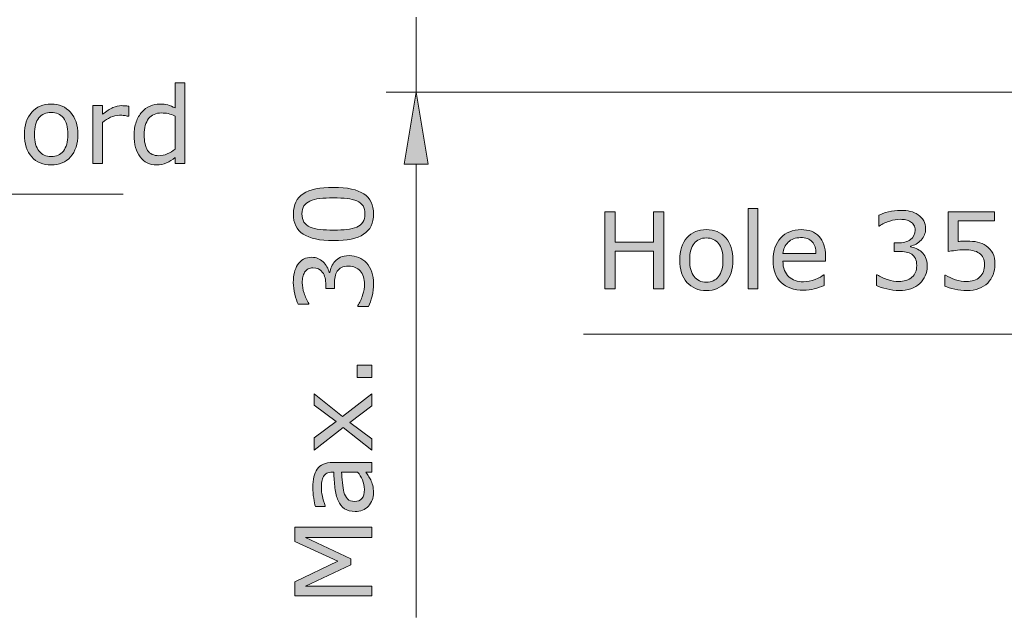
# Model space of a CAD drawing. Units: inches. Extents: x 5 to 63, y -10.4 to 62.3.
# Drawn here: x 30.9 to 47.3, y 21.5 to 31.5 of the extents above; entities that cross this region are included whole.
import ezdxf

# ---------------------------------------------------------------- set-up
doc = ezdxf.new("R2010")
doc.units = ezdxf.units.IN
doc.header["$MEASUREMENT"] = 0
doc.layers.add('UKUR', color=7, linetype='Continuous', lineweight=13)

msp = doc.modelspace()

# ---------------------------------------------------------------- hatches: boundary and pattern name
at = {"layer": 'UKUR'}
h = msp.add_hatch(color=256, dxfattribs=at)
h.dxf.hatch_style = 2
edge = h.paths.add_edge_path()
edge.add_spline(control_points=[(33.607, 29.103), (33.607, 29.103), (33.445, 29.103), (33.445, 29.103), (33.445, 29.103), (33.445, 29.204), (33.445, 29.204), (33.399, 29.164), (33.35, 29.133), (33.3, 29.11), (33.249, 29.088), (33.194, 29.077), (33.135, 29.077), (33.02, 29.077), (32.929, 29.121), (32.862, 29.21), (32.794, 29.298), (32.76, 29.42), (32.76, 29.578), (32.76, 29.659), (32.772, 29.732), (32.795, 29.795), (32.818, 29.859), (32.85, 29.913), (32.89, 29.958), (32.929, 30.002), (32.974, 30.035), (33.026, 30.058), (33.078, 30.081), (33.132, 30.093), (33.188, 30.093), (33.238, 30.093), (33.283, 30.087), (33.322, 30.077), (33.361, 30.066), (33.402, 30.05), (33.445, 30.027), (33.445, 30.027), (33.445, 30.444), (33.445, 30.444), (33.445, 30.444), (33.607, 30.444), (33.607, 30.444), (33.607, 30.444), (33.607, 29.103), (33.607, 29.103)], knot_values=[0, 0, 0, 0, 1, 1, 1, 2, 2, 2, 3, 3, 3, 4, 4, 4, 5, 5, 5, 6, 6, 6, 7, 7, 7, 8, 8, 8, 9, 9, 9, 10, 10, 10, 11, 11, 11, 12, 12, 12, 13, 13, 13, 14, 14, 14, 15, 15, 15, 15], degree=3, periodic=0)
edge = h.paths.add_edge_path()
edge.add_spline(control_points=[(33.445, 29.341), (33.445, 29.341), (33.445, 29.893), (33.445, 29.893), (33.402, 29.912), (33.363, 29.926), (33.328, 29.933), (33.294, 29.941), (33.256, 29.944), (33.215, 29.944), (33.125, 29.944), (33.054, 29.913), (33.003, 29.85), (32.953, 29.787), (32.928, 29.697), (32.928, 29.581), (32.928, 29.467), (32.947, 29.38), (32.986, 29.32), (33.025, 29.261), (33.088, 29.231), (33.174, 29.231), (33.22, 29.231), (33.266, 29.241), (33.314, 29.262), (33.361, 29.282), (33.405, 29.308), (33.445, 29.341)], knot_values=[0, 0, 0, 0, 1, 1, 1, 2, 2, 2, 3, 3, 3, 4, 4, 4, 5, 5, 5, 6, 6, 6, 7, 7, 7, 8, 8, 8, 9, 9, 9, 9], degree=3, periodic=0)
h = msp.add_hatch(color=256, dxfattribs=at)
h.dxf.hatch_style = 2
h.paths.add_polyline_path([(37.261, 29.091), (37.661, 29.091), (37.461, 30.291)])
h = msp.add_hatch(color=256, dxfattribs=at)
h.dxf.hatch_style = 2
edge = h.paths.add_edge_path()
edge.add_spline(control_points=[(31.823, 29.584), (31.823, 29.427), (31.783, 29.304), (31.702, 29.213), (31.622, 29.122), (31.514, 29.077), (31.379, 29.077), (31.243, 29.077), (31.135, 29.122), (31.055, 29.213), (30.975, 29.304), (30.934, 29.427), (30.934, 29.584), (30.934, 29.741), (30.975, 29.865), (31.055, 29.956), (31.135, 30.047), (31.243, 30.093), (31.379, 30.093), (31.514, 30.093), (31.622, 30.047), (31.702, 29.956), (31.783, 29.865), (31.823, 29.741), (31.823, 29.584)], knot_values=[0, 0, 0, 0, 1, 1, 1, 2, 2, 2, 3, 3, 3, 4, 4, 4, 5, 5, 5, 6, 6, 6, 7, 7, 7, 8, 8, 8, 8], degree=3, periodic=0)
edge = h.paths.add_edge_path()
edge.add_spline(control_points=[(31.656, 29.584), (31.656, 29.709), (31.631, 29.801), (31.582, 29.862), (31.533, 29.923), (31.466, 29.953), (31.379, 29.953), (31.291, 29.953), (31.223, 29.923), (31.174, 29.862), (31.126, 29.801), (31.102, 29.709), (31.102, 29.584), (31.102, 29.463), (31.126, 29.372), (31.175, 29.31), (31.224, 29.247), (31.292, 29.216), (31.379, 29.216), (31.465, 29.216), (31.533, 29.247), (31.582, 29.309), (31.631, 29.371), (31.656, 29.462), (31.656, 29.584)], knot_values=[0, 0, 0, 0, 1, 1, 1, 2, 2, 2, 3, 3, 3, 4, 4, 4, 5, 5, 5, 6, 6, 6, 7, 7, 7, 8, 8, 8, 8], degree=3, periodic=0)
h = msp.add_hatch(color=256, dxfattribs=at)
h.dxf.hatch_style = 2
edge = h.paths.add_edge_path()
edge.add_spline(control_points=[(32.674, 29.889), (32.674, 29.889), (32.666, 29.889), (32.666, 29.889), (32.641, 29.895), (32.618, 29.899), (32.595, 29.902), (32.573, 29.904), (32.546, 29.906), (32.515, 29.906), (32.465, 29.906), (32.416, 29.894), (32.37, 29.872), (32.323, 29.85), (32.279, 29.822), (32.236, 29.787), (32.236, 29.787), (32.236, 29.103), (32.236, 29.103), (32.236, 29.103), (32.073, 29.103), (32.073, 29.103), (32.073, 29.103), (32.073, 30.066), (32.073, 30.066), (32.073, 30.066), (32.236, 30.066), (32.236, 30.066), (32.236, 30.066), (32.236, 29.924), (32.236, 29.924), (32.3, 29.975), (32.357, 30.012), (32.406, 30.034), (32.455, 30.055), (32.505, 30.066), (32.556, 30.066), (32.584, 30.066), (32.605, 30.065), (32.617, 30.064), (32.63, 30.062), (32.649, 30.059), (32.674, 30.056), (32.674, 30.056), (32.674, 29.889), (32.674, 29.889)], knot_values=[0, 0, 0, 0, 1, 1, 1, 2, 2, 2, 3, 3, 3, 4, 4, 4, 5, 5, 5, 6, 6, 6, 7, 7, 7, 8, 8, 8, 9, 9, 9, 10, 10, 10, 11, 11, 11, 12, 12, 12, 13, 13, 13, 14, 14, 14, 15, 15, 15, 15], degree=3, periodic=0)
h = msp.add_hatch(color=256, dxfattribs=at)
h.dxf.hatch_style = 2
edge = h.paths.add_edge_path()
edge.add_spline(control_points=[(36.082, 28.703), (36.312, 28.703), (36.481, 28.667), (36.589, 28.595), (36.696, 28.523), (36.75, 28.411), (36.75, 28.26), (36.75, 28.106), (36.696, 27.993), (36.586, 27.922), (36.477, 27.851), (36.31, 27.816), (36.083, 27.816), (35.855, 27.816), (35.687, 27.852), (35.578, 27.924), (35.469, 27.995), (35.415, 28.107), (35.415, 28.26), (35.415, 28.413), (35.47, 28.526), (35.58, 28.597), (35.691, 28.668), (35.858, 28.703), (36.082, 28.703)], knot_values=[0, 0, 0, 0, 1, 1, 1, 2, 2, 2, 3, 3, 3, 4, 4, 4, 5, 5, 5, 6, 6, 6, 7, 7, 7, 8, 8, 8, 8], degree=3, periodic=0)
edge = h.paths.add_edge_path()
edge.add_spline(control_points=[(36.473, 28.477), (36.426, 28.497), (36.371, 28.51), (36.309, 28.518), (36.246, 28.525), (36.17, 28.528), (36.082, 28.528), (35.994, 28.528), (35.919, 28.525), (35.854, 28.518), (35.79, 28.51), (35.735, 28.496), (35.691, 28.476), (35.646, 28.456), (35.613, 28.428), (35.591, 28.393), (35.568, 28.359), (35.557, 28.314), (35.557, 28.26), (35.557, 28.206), (35.568, 28.161), (35.591, 28.126), (35.613, 28.09), (35.646, 28.062), (35.692, 28.042), (35.735, 28.022), (35.79, 28.009), (35.859, 28.001), (35.927, 27.994), (36.002, 27.991), (36.083, 27.991), (36.173, 27.991), (36.248, 27.994), (36.308, 28), (36.368, 28.006), (36.422, 28.02), (36.47, 28.041), (36.515, 28.06), (36.549, 28.086), (36.572, 28.121), (36.597, 28.156), (36.608, 28.202), (36.608, 28.26), (36.608, 28.314), (36.597, 28.358), (36.575, 28.394), (36.552, 28.43), (36.518, 28.457), (36.473, 28.477)], knot_values=[0, 0, 0, 0, 1, 1, 1, 2, 2, 2, 3, 3, 3, 4, 4, 4, 5, 5, 5, 6, 6, 6, 7, 7, 7, 8, 8, 8, 9, 9, 9, 10, 10, 10, 11, 11, 11, 12, 12, 12, 13, 13, 13, 14, 14, 14, 15, 15, 15, 16, 16, 16, 16], degree=3, periodic=0)
h = msp.add_hatch(color=256, dxfattribs=at)
h.dxf.hatch_style = 2
h.paths.add_polyline_path([(41.588, 27.01), (41.418, 27.01), (41.418, 27.638), (40.777, 27.638), (40.777, 27.01), (40.607, 27.01), (40.607, 28.293), (40.777, 28.293), (40.777, 27.79), (41.418, 27.79), (41.418, 28.293), (41.588, 28.293)])
h = msp.add_hatch(color=256, dxfattribs=at)
h.dxf.hatch_style = 2
h.paths.add_polyline_path([(43.155, 27.01), (42.992, 27.01), (42.992, 28.351), (43.155, 28.351)])
h = msp.add_hatch(color=256, dxfattribs=at)
h.dxf.hatch_style = 2
edge = h.paths.add_edge_path()
edge.add_spline(control_points=[(45.882, 27.628), (45.909, 27.603), (45.932, 27.572), (45.95, 27.535), (45.968, 27.498), (45.977, 27.449), (45.977, 27.39), (45.977, 27.332), (45.966, 27.278), (45.945, 27.229), (45.923, 27.18), (45.893, 27.138), (45.855, 27.102), (45.812, 27.061), (45.761, 27.032), (45.703, 27.012), (45.645, 26.993), (45.581, 26.983), (45.511, 26.983), (45.44, 26.983), (45.37, 26.992), (45.301, 27.009), (45.232, 27.026), (45.176, 27.044), (45.131, 27.065), (45.131, 27.065), (45.131, 27.245), (45.131, 27.245), (45.131, 27.245), (45.144, 27.245), (45.144, 27.245), (45.193, 27.212), (45.25, 27.186), (45.316, 27.165), (45.383, 27.143), (45.446, 27.133), (45.508, 27.133), (45.544, 27.133), (45.582, 27.139), (45.623, 27.151), (45.664, 27.163), (45.697, 27.18), (45.722, 27.204), (45.749, 27.229), (45.768, 27.257), (45.782, 27.288), (45.794, 27.318), (45.801, 27.356), (45.801, 27.403), (45.801, 27.449), (45.794, 27.487), (45.779, 27.517), (45.764, 27.547), (45.744, 27.571), (45.718, 27.588), (45.692, 27.606), (45.661, 27.618), (45.624, 27.625), (45.587, 27.632), (45.548, 27.635), (45.505, 27.635), (45.505, 27.635), (45.428, 27.635), (45.428, 27.635), (45.428, 27.635), (45.428, 27.778), (45.428, 27.778), (45.428, 27.778), (45.488, 27.778), (45.488, 27.778), (45.575, 27.778), (45.645, 27.796), (45.697, 27.833), (45.749, 27.869), (45.775, 27.922), (45.775, 27.992), (45.775, 28.023), (45.768, 28.051), (45.755, 28.074), (45.742, 28.097), (45.724, 28.116), (45.7, 28.131), (45.675, 28.146), (45.649, 28.156), (45.621, 28.162), (45.592, 28.168), (45.561, 28.171), (45.525, 28.171), (45.47, 28.171), (45.413, 28.161), (45.351, 28.142), (45.29, 28.122), (45.231, 28.094), (45.177, 28.059), (45.177, 28.059), (45.168, 28.059), (45.168, 28.059), (45.168, 28.059), (45.168, 28.239), (45.168, 28.239), (45.209, 28.259), (45.263, 28.278), (45.332, 28.295), (45.4, 28.311), (45.466, 28.32), (45.529, 28.32), (45.592, 28.32), (45.647, 28.314), (45.695, 28.303), (45.743, 28.291), (45.786, 28.273), (45.824, 28.248), (45.865, 28.22), (45.897, 28.187), (45.918, 28.148), (45.939, 28.109), (45.95, 28.063), (45.95, 28.011), (45.95, 27.939), (45.925, 27.877), (45.875, 27.824), (45.824, 27.771), (45.765, 27.737), (45.696, 27.724), (45.696, 27.724), (45.696, 27.712), (45.696, 27.712), (45.724, 27.707), (45.756, 27.698), (45.791, 27.683), (45.827, 27.668), (45.857, 27.65), (45.882, 27.628)], knot_values=[0, 0, 0, 0, 1, 1, 1, 2, 2, 2, 3, 3, 3, 4, 4, 4, 5, 5, 5, 6, 6, 6, 7, 7, 7, 8, 8, 8, 9, 9, 9, 10, 10, 10, 11, 11, 11, 12, 12, 12, 13, 13, 13, 14, 14, 14, 15, 15, 15, 16, 16, 16, 17, 17, 17, 18, 18, 18, 19, 19, 19, 20, 20, 20, 21, 21, 21, 22, 22, 22, 23, 23, 23, 24, 24, 24, 25, 25, 25, 26, 26, 26, 27, 27, 27, 28, 28, 28, 29, 29, 29, 30, 30, 30, 31, 31, 31, 32, 32, 32, 33, 33, 33, 34, 34, 34, 35, 35, 35, 36, 36, 36, 37, 37, 37, 38, 38, 38, 39, 39, 39, 40, 40, 40, 41, 41, 41, 42, 42, 42, 43, 43, 43, 44, 44, 44, 44], degree=3, periodic=0)
h = msp.add_hatch(color=256, dxfattribs=at)
h.dxf.hatch_style = 2
edge = h.paths.add_edge_path()
edge.add_spline(control_points=[(47.106, 27.418), (47.106, 27.358), (47.095, 27.301), (47.073, 27.246), (47.052, 27.192), (47.022, 27.146), (46.984, 27.108), (46.943, 27.068), (46.893, 27.037), (46.836, 27.016), (46.779, 26.994), (46.713, 26.983), (46.637, 26.983), (46.567, 26.983), (46.5, 26.991), (46.435, 27.005), (46.37, 27.02), (46.315, 27.038), (46.27, 27.058), (46.27, 27.058), (46.27, 27.24), (46.27, 27.24), (46.27, 27.24), (46.282, 27.24), (46.282, 27.24), (46.33, 27.21), (46.385, 27.185), (46.448, 27.164), (46.511, 27.143), (46.573, 27.133), (46.634, 27.133), (46.675, 27.133), (46.714, 27.138), (46.752, 27.15), (46.791, 27.161), (46.825, 27.181), (46.855, 27.21), (46.88, 27.235), (46.899, 27.264), (46.912, 27.299), (46.925, 27.333), (46.931, 27.373), (46.931, 27.419), (46.931, 27.463), (46.924, 27.5), (46.908, 27.531), (46.893, 27.561), (46.872, 27.586), (46.845, 27.604), (46.815, 27.626), (46.779, 27.641), (46.736, 27.65), (46.693, 27.659), (46.646, 27.663), (46.593, 27.663), (46.542, 27.663), (46.493, 27.66), (46.446, 27.653), (46.4, 27.646), (46.359, 27.639), (46.326, 27.632), (46.326, 27.632), (46.326, 28.293), (46.326, 28.293), (46.326, 28.293), (47.098, 28.293), (47.098, 28.293), (47.098, 28.293), (47.098, 28.143), (47.098, 28.143), (47.098, 28.143), (46.492, 28.143), (46.492, 28.143), (46.492, 28.143), (46.492, 27.801), (46.492, 27.801), (46.516, 27.804), (46.542, 27.805), (46.568, 27.806), (46.594, 27.807), (46.616, 27.808), (46.635, 27.808), (46.704, 27.808), (46.765, 27.802), (46.817, 27.791), (46.87, 27.779), (46.918, 27.758), (46.961, 27.728), (47.007, 27.697), (47.043, 27.656), (47.068, 27.606), (47.093, 27.556), (47.106, 27.493), (47.106, 27.418)], knot_values=[0, 0, 0, 0, 1, 1, 1, 2, 2, 2, 3, 3, 3, 4, 4, 4, 5, 5, 5, 6, 6, 6, 7, 7, 7, 8, 8, 8, 9, 9, 9, 10, 10, 10, 11, 11, 11, 12, 12, 12, 13, 13, 13, 14, 14, 14, 15, 15, 15, 16, 16, 16, 17, 17, 17, 18, 18, 18, 19, 19, 19, 20, 20, 20, 21, 21, 21, 22, 22, 22, 23, 23, 23, 24, 24, 24, 25, 25, 25, 26, 26, 26, 27, 27, 27, 28, 28, 28, 29, 29, 29, 30, 30, 30, 31, 31, 31, 31], degree=3, periodic=0)
h = msp.add_hatch(color=256, dxfattribs=at)
h.dxf.hatch_style = 2
edge = h.paths.add_edge_path()
edge.add_spline(control_points=[(42.74, 27.491), (42.74, 27.334), (42.7, 27.21), (42.62, 27.12), (42.539, 27.029), (42.432, 26.983), (42.296, 26.983), (42.16, 26.983), (42.052, 27.029), (41.972, 27.12), (41.892, 27.21), (41.852, 27.334), (41.852, 27.491), (41.852, 27.648), (41.892, 27.772), (41.972, 27.863), (42.052, 27.954), (42.16, 27.999), (42.296, 27.999), (42.432, 27.999), (42.539, 27.954), (42.62, 27.863), (42.7, 27.772), (42.74, 27.648), (42.74, 27.491)], knot_values=[0, 0, 0, 0, 1, 1, 1, 2, 2, 2, 3, 3, 3, 4, 4, 4, 5, 5, 5, 6, 6, 6, 7, 7, 7, 8, 8, 8, 8], degree=3, periodic=0)
edge = h.paths.add_edge_path()
edge.add_spline(control_points=[(42.573, 27.491), (42.573, 27.616), (42.549, 27.708), (42.5, 27.769), (42.451, 27.829), (42.383, 27.86), (42.296, 27.86), (42.209, 27.86), (42.14, 27.829), (42.092, 27.769), (42.043, 27.708), (42.019, 27.616), (42.019, 27.491), (42.019, 27.37), (42.043, 27.279), (42.092, 27.217), (42.141, 27.154), (42.209, 27.123), (42.296, 27.123), (42.383, 27.123), (42.45, 27.154), (42.499, 27.216), (42.549, 27.278), (42.573, 27.369), (42.573, 27.491)], knot_values=[0, 0, 0, 0, 1, 1, 1, 2, 2, 2, 3, 3, 3, 4, 4, 4, 5, 5, 5, 6, 6, 6, 7, 7, 7, 8, 8, 8, 8], degree=3, periodic=0)
h = msp.add_hatch(color=256, dxfattribs=at)
h.dxf.hatch_style = 2
edge = h.paths.add_edge_path()
edge.add_spline(control_points=[(44.281, 27.475), (44.281, 27.475), (43.572, 27.475), (43.572, 27.475), (43.572, 27.415), (43.58, 27.364), (43.598, 27.32), (43.616, 27.276), (43.641, 27.24), (43.672, 27.212), (43.701, 27.184), (43.737, 27.164), (43.778, 27.15), (43.819, 27.136), (43.864, 27.129), (43.914, 27.129), (43.979, 27.129), (44.045, 27.142), (44.112, 27.168), (44.178, 27.195), (44.225, 27.22), (44.253, 27.246), (44.253, 27.246), (44.262, 27.246), (44.262, 27.246), (44.262, 27.246), (44.262, 27.069), (44.262, 27.069), (44.207, 27.046), (44.152, 27.027), (44.095, 27.011), (44.038, 26.995), (43.978, 26.988), (43.916, 26.988), (43.756, 26.988), (43.631, 27.031), (43.542, 27.117), (43.452, 27.204), (43.407, 27.327), (43.407, 27.486), (43.407, 27.643), (43.45, 27.768), (43.536, 27.861), (43.622, 27.953), (43.735, 27.999), (43.875, 27.999), (44.005, 27.999), (44.105, 27.961), (44.175, 27.886), (44.246, 27.81), (44.281, 27.702), (44.281, 27.562), (44.281, 27.562), (44.281, 27.475), (44.281, 27.475)], knot_values=[0, 0, 0, 0, 1, 1, 1, 2, 2, 2, 3, 3, 3, 4, 4, 4, 5, 5, 5, 6, 6, 6, 7, 7, 7, 8, 8, 8, 9, 9, 9, 10, 10, 10, 11, 11, 11, 12, 12, 12, 13, 13, 13, 14, 14, 14, 15, 15, 15, 16, 16, 16, 17, 17, 17, 18, 18, 18, 18], degree=3, periodic=0)
edge = h.paths.add_edge_path()
edge.add_spline(control_points=[(44.123, 27.599), (44.123, 27.684), (44.101, 27.75), (44.059, 27.796), (44.017, 27.843), (43.953, 27.866), (43.866, 27.866), (43.78, 27.866), (43.711, 27.84), (43.659, 27.789), (43.608, 27.738), (43.579, 27.674), (43.572, 27.599), (43.572, 27.599), (44.123, 27.599), (44.123, 27.599)], knot_values=[0, 0, 0, 0, 1, 1, 1, 2, 2, 2, 3, 3, 3, 4, 4, 4, 5, 5, 5, 5], degree=3, periodic=0)
h = msp.add_hatch(color=256, dxfattribs=at)
h.dxf.hatch_style = 2
edge = h.paths.add_edge_path()
edge.add_spline(control_points=[(36.106, 27.47), (36.13, 27.498), (36.161, 27.52), (36.199, 27.538), (36.236, 27.556), (36.284, 27.565), (36.344, 27.565), (36.402, 27.565), (36.456, 27.554), (36.505, 27.533), (36.553, 27.512), (36.596, 27.482), (36.632, 27.443), (36.672, 27.4), (36.702, 27.35), (36.721, 27.291), (36.741, 27.233), (36.75, 27.169), (36.75, 27.1), (36.75, 27.028), (36.742, 26.959), (36.725, 26.89), (36.708, 26.821), (36.69, 26.764), (36.669, 26.719), (36.669, 26.719), (36.489, 26.719), (36.489, 26.719), (36.489, 26.719), (36.489, 26.733), (36.489, 26.733), (36.521, 26.781), (36.548, 26.839), (36.569, 26.905), (36.59, 26.971), (36.601, 27.035), (36.601, 27.096), (36.601, 27.132), (36.595, 27.171), (36.583, 27.212), (36.571, 27.252), (36.553, 27.286), (36.53, 27.311), (36.504, 27.337), (36.477, 27.357), (36.446, 27.37), (36.415, 27.383), (36.377, 27.389), (36.331, 27.389), (36.284, 27.389), (36.247, 27.382), (36.216, 27.367), (36.187, 27.353), (36.162, 27.332), (36.145, 27.307), (36.127, 27.281), (36.116, 27.249), (36.109, 27.213), (36.102, 27.176), (36.099, 27.136), (36.099, 27.094), (36.099, 27.094), (36.099, 27.016), (36.099, 27.016), (36.099, 27.016), (35.956, 27.016), (35.956, 27.016), (35.956, 27.016), (35.956, 27.076), (35.956, 27.076), (35.956, 27.164), (35.938, 27.233), (35.901, 27.285), (35.865, 27.337), (35.811, 27.363), (35.741, 27.363), (35.71, 27.363), (35.683, 27.357), (35.659, 27.344), (35.637, 27.33), (35.617, 27.312), (35.602, 27.288), (35.588, 27.264), (35.578, 27.237), (35.571, 27.209), (35.566, 27.181), (35.563, 27.149), (35.563, 27.114), (35.563, 27.059), (35.573, 27.001), (35.592, 26.939), (35.612, 26.878), (35.64, 26.82), (35.675, 26.766), (35.675, 26.766), (35.675, 26.757), (35.675, 26.757), (35.675, 26.757), (35.495, 26.757), (35.495, 26.757), (35.475, 26.797), (35.456, 26.852), (35.439, 26.92), (35.422, 26.988), (35.414, 27.054), (35.414, 27.118), (35.414, 27.18), (35.42, 27.236), (35.431, 27.283), (35.442, 27.331), (35.461, 27.374), (35.486, 27.412), (35.513, 27.454), (35.547, 27.485), (35.586, 27.507), (35.625, 27.528), (35.671, 27.538), (35.723, 27.538), (35.795, 27.538), (35.857, 27.513), (35.91, 27.463), (35.963, 27.413), (35.996, 27.353), (36.01, 27.285), (36.01, 27.285), (36.022, 27.285), (36.022, 27.285), (36.027, 27.313), (36.036, 27.344), (36.051, 27.38), (36.065, 27.415), (36.084, 27.446), (36.106, 27.47)], knot_values=[0, 0, 0, 0, 1, 1, 1, 2, 2, 2, 3, 3, 3, 4, 4, 4, 5, 5, 5, 6, 6, 6, 7, 7, 7, 8, 8, 8, 9, 9, 9, 10, 10, 10, 11, 11, 11, 12, 12, 12, 13, 13, 13, 14, 14, 14, 15, 15, 15, 16, 16, 16, 17, 17, 17, 18, 18, 18, 19, 19, 19, 20, 20, 20, 21, 21, 21, 22, 22, 22, 23, 23, 23, 24, 24, 24, 25, 25, 25, 26, 26, 26, 27, 27, 27, 28, 28, 28, 29, 29, 29, 30, 30, 30, 31, 31, 31, 32, 32, 32, 33, 33, 33, 34, 34, 34, 35, 35, 35, 36, 36, 36, 37, 37, 37, 38, 38, 38, 39, 39, 39, 40, 40, 40, 41, 41, 41, 42, 42, 42, 43, 43, 43, 44, 44, 44, 44], degree=3, periodic=0)
h = msp.add_hatch(color=256, dxfattribs=at)
h.dxf.hatch_style = 2
h.paths.add_polyline_path([(36.723, 25.738), (36.723, 25.532), (36.478, 25.532), (36.478, 25.738)])
h = msp.add_hatch(color=256, dxfattribs=at)
h.dxf.hatch_style = 2
h.paths.add_polyline_path([(36.723, 25.262), (36.723, 25.058), (36.354, 24.784), (36.723, 24.51), (36.723, 24.321), (36.244, 24.697), (35.761, 24.324), (35.761, 24.528), (36.125, 24.8), (35.761, 25.072), (35.761, 25.262), (36.235, 24.884)])
h = msp.add_hatch(color=256, dxfattribs=at)
h.dxf.hatch_style = 2
edge = h.paths.add_edge_path()
edge.add_spline(control_points=[(36.723, 24.116), (36.723, 24.116), (36.723, 23.955), (36.723, 23.955), (36.723, 23.955), (36.621, 23.955), (36.621, 23.955), (36.631, 23.941), (36.644, 23.922), (36.662, 23.897), (36.679, 23.873), (36.693, 23.849), (36.703, 23.826), (36.717, 23.799), (36.728, 23.768), (36.737, 23.733), (36.746, 23.698), (36.75, 23.657), (36.75, 23.61), (36.75, 23.523), (36.721, 23.45), (36.664, 23.389), (36.607, 23.329), (36.533, 23.299), (36.444, 23.299), (36.371, 23.299), (36.313, 23.314), (36.267, 23.346), (36.222, 23.377), (36.187, 23.422), (36.161, 23.48), (36.135, 23.538), (36.118, 23.609), (36.108, 23.691), (36.099, 23.773), (36.092, 23.861), (36.087, 23.955), (36.087, 23.955), (36.063, 23.955), (36.063, 23.955), (36.026, 23.955), (35.996, 23.949), (35.971, 23.936), (35.947, 23.923), (35.928, 23.905), (35.914, 23.881), (35.901, 23.857), (35.892, 23.83), (35.888, 23.798), (35.883, 23.766), (35.881, 23.732), (35.881, 23.697), (35.881, 23.654), (35.886, 23.607), (35.898, 23.555), (35.909, 23.502), (35.925, 23.449), (35.946, 23.393), (35.946, 23.393), (35.946, 23.384), (35.946, 23.384), (35.946, 23.384), (35.781, 23.384), (35.781, 23.384), (35.773, 23.416), (35.764, 23.461), (35.753, 23.521), (35.743, 23.581), (35.738, 23.64), (35.738, 23.698), (35.738, 23.766), (35.744, 23.825), (35.755, 23.875), (35.766, 23.925), (35.785, 23.969), (35.812, 24.005), (35.838, 24.042), (35.872, 24.069), (35.914, 24.088), (35.956, 24.107), (36.008, 24.116), (36.07, 24.116), (36.07, 24.116), (36.723, 24.116), (36.723, 24.116)], knot_values=[0, 0, 0, 0, 1, 1, 1, 2, 2, 2, 3, 3, 3, 4, 4, 4, 5, 5, 5, 6, 6, 6, 7, 7, 7, 8, 8, 8, 9, 9, 9, 10, 10, 10, 11, 11, 11, 12, 12, 12, 13, 13, 13, 14, 14, 14, 15, 15, 15, 16, 16, 16, 17, 17, 17, 18, 18, 18, 19, 19, 19, 20, 20, 20, 21, 21, 21, 22, 22, 22, 23, 23, 23, 24, 24, 24, 25, 25, 25, 26, 26, 26, 27, 27, 27, 28, 28, 28, 28], degree=3, periodic=0)
edge = h.paths.add_edge_path()
edge.add_spline(control_points=[(36.486, 23.955), (36.486, 23.955), (36.218, 23.955), (36.218, 23.955), (36.222, 23.906), (36.226, 23.848), (36.231, 23.781), (36.238, 23.714), (36.246, 23.661), (36.256, 23.622), (36.27, 23.575), (36.29, 23.538), (36.318, 23.509), (36.346, 23.48), (36.384, 23.466), (36.433, 23.466), (36.488, 23.466), (36.53, 23.482), (36.558, 23.516), (36.586, 23.549), (36.599, 23.6), (36.599, 23.668), (36.599, 23.725), (36.588, 23.777), (36.566, 23.825), (36.544, 23.872), (36.517, 23.915), (36.486, 23.955)], knot_values=[0, 0, 0, 0, 1, 1, 1, 2, 2, 2, 3, 3, 3, 4, 4, 4, 5, 5, 5, 6, 6, 6, 7, 7, 7, 8, 8, 8, 9, 9, 9, 9], degree=3, periodic=0)
h = msp.add_hatch(color=256, dxfattribs=at)
h.dxf.hatch_style = 2
h.paths.add_polyline_path([(36.723, 23.037), (36.723, 22.866), (35.618, 22.866), (36.371, 22.51), (36.371, 22.408), (35.618, 22.054), (36.723, 22.054), (36.723, 21.894), (35.44, 21.894), (35.44, 22.127), (36.155, 22.469), (35.44, 22.8), (35.44, 23.037)])

# ---------------------------------------------------------------- linework, layer by layer
for p, q in [((37.461, 31.541), (37.461, 30.291)), ((50.546, 30.291), (36.961, 30.291)), ((37.461, 30.291), (37.261, 29.091)), ((37.661, 29.091), (37.461, 30.291)), ((37.461, 30.291), (37.461, 30.291)), ((37.261, 29.091), (37.661, 29.091)), ((37.461, 29.091), (37.461, 21.534)), ((32.577, 28.59), (22.557, 28.59)), ((40.607, 27.01), (40.607, 28.293)), ((40.607, 28.293), (40.777, 28.293)), ((40.777, 28.293), (40.777, 27.79)), ((41.418, 27.79), (41.418, 28.293)), ((41.418, 28.293), (41.588, 28.293)), ((41.588, 28.293), (41.588, 27.01)), ((42.992, 27.01), (42.992, 28.351)), ((42.992, 28.351), (43.155, 28.351)), ((43.155, 28.351), (43.155, 27.01)), ((40.777, 27.79), (41.418, 27.79)), ((41.418, 27.638), (40.777, 27.638)), ((40.777, 27.638), (40.777, 27.01)), ((41.418, 27.01), (41.418, 27.638)), ((40.777, 27.01), (40.607, 27.01)), ((41.588, 27.01), (41.418, 27.01)), ((43.155, 27.01), (42.992, 27.01)), ((49.924, 26.258), (40.247, 26.258)), ((36.478, 25.532), (36.478, 25.738)), ((36.478, 25.738), (36.723, 25.738)), ((36.723, 25.738), (36.723, 25.532)), ((36.723, 25.532), (36.478, 25.532)), ((35.761, 25.072), (35.761, 25.262)), ((35.761, 25.262), (36.235, 24.884)), ((36.235, 24.884), (36.723, 25.262)), ((36.723, 25.262), (36.723, 25.058)), ((36.125, 24.8), (35.761, 25.072)), ((36.723, 25.058), (36.354, 24.784)), ((35.761, 24.528), (36.125, 24.8)), ((36.354, 24.784), (36.723, 24.51)), ((36.244, 24.697), (35.761, 24.324)), ((36.723, 24.321), (36.244, 24.697)), ((35.761, 24.324), (35.761, 24.528)), ((36.723, 24.51), (36.723, 24.321)), ((35.44, 22.8), (35.44, 23.037)), ((35.44, 23.037), (36.723, 23.037)), ((36.723, 23.037), (36.723, 22.866)), ((36.723, 22.866), (35.618, 22.866)), ((35.618, 22.866), (36.371, 22.51)), ((36.155, 22.469), (35.44, 22.8)), ((36.371, 22.51), (36.371, 22.408)), ((35.44, 22.127), (36.155, 22.469)), ((36.371, 22.408), (35.618, 22.054)), ((35.44, 21.894), (35.44, 22.127)), ((35.618, 22.054), (36.723, 22.054)), ((36.723, 22.054), (36.723, 21.894)), ((36.723, 21.894), (35.44, 21.894))]:
    msp.add_line(p, q, dxfattribs=at)
for points in [[(33.445, 30.027), (33.445, 30.027), (33.445, 30.444), (33.445, 30.444)], [(33.445, 30.444), (33.445, 30.444), (33.607, 30.444), (33.607, 30.444)], [(33.607, 30.444), (33.607, 30.444), (33.607, 29.103), (33.607, 29.103)], [(32.073, 29.103), (32.073, 29.103), (32.073, 30.066), (32.073, 30.066)], [(32.073, 30.066), (32.073, 30.066), (32.236, 30.066), (32.236, 30.066)], [(32.236, 30.066), (32.236, 30.066), (32.236, 29.924), (32.236, 29.924)], [(32.617, 30.064), (32.63, 30.062), (32.649, 30.059), (32.674, 30.056)], [(32.674, 30.056), (32.674, 30.056), (32.674, 29.889), (32.674, 29.889)], [(32.89, 29.958), (32.929, 30.002), (32.974, 30.035), (33.026, 30.058)], [(31.656, 29.584), (31.656, 29.709), (31.631, 29.801), (31.582, 29.862)], [(32.666, 29.889), (32.641, 29.895), (32.618, 29.899), (32.595, 29.902)], [(32.674, 29.889), (32.674, 29.889), (32.666, 29.889), (32.666, 29.889)], [(32.795, 29.795), (32.818, 29.859), (32.85, 29.913), (32.89, 29.958)], [(33.445, 29.893), (33.402, 29.912), (33.363, 29.926), (33.328, 29.933)], [(33.445, 29.341), (33.445, 29.341), (33.445, 29.893), (33.445, 29.893)], [(32.236, 29.787), (32.236, 29.787), (32.236, 29.103), (32.236, 29.103)], [(31.582, 29.309), (31.631, 29.371), (31.656, 29.462), (31.656, 29.584)], [(31.823, 29.584), (31.823, 29.427), (31.783, 29.304), (31.702, 29.213)], [(33.445, 29.204), (33.399, 29.164), (33.35, 29.133), (33.3, 29.11)], [(33.314, 29.262), (33.361, 29.282), (33.405, 29.308), (33.445, 29.341)], [(33.445, 29.103), (33.445, 29.103), (33.445, 29.204), (33.445, 29.204)], [(32.236, 29.103), (32.236, 29.103), (32.073, 29.103), (32.073, 29.103)], [(33.607, 29.103), (33.607, 29.103), (33.445, 29.103), (33.445, 29.103)], [(35.58, 28.597), (35.691, 28.668), (35.858, 28.703), (36.082, 28.703)], [(36.082, 28.703), (36.312, 28.703), (36.481, 28.667), (36.589, 28.595)], [(35.691, 28.476), (35.646, 28.456), (35.613, 28.428), (35.591, 28.393)], [(35.854, 28.518), (35.79, 28.51), (35.735, 28.496), (35.691, 28.476)], [(36.473, 28.477), (36.426, 28.497), (36.371, 28.51), (36.309, 28.518)], [(36.575, 28.394), (36.552, 28.43), (36.518, 28.457), (36.473, 28.477)], [(45.168, 28.059), (45.168, 28.059), (45.168, 28.239), (45.168, 28.239)], [(45.695, 28.303), (45.743, 28.291), (45.786, 28.273), (45.824, 28.248)], [(45.824, 28.248), (45.865, 28.22), (45.897, 28.187), (45.918, 28.148)], [(46.326, 27.632), (46.326, 27.632), (46.326, 28.293), (46.326, 28.293)], [(46.326, 28.293), (46.326, 28.293), (47.098, 28.293), (47.098, 28.293)], [(47.098, 28.293), (47.098, 28.293), (47.098, 28.143), (47.098, 28.143)], [(35.591, 28.126), (35.613, 28.09), (35.646, 28.062), (35.692, 28.042)], [(36.47, 28.041), (36.515, 28.06), (36.549, 28.086), (36.572, 28.121)], [(45.177, 28.059), (45.177, 28.059), (45.168, 28.059), (45.168, 28.059)], [(45.351, 28.142), (45.29, 28.122), (45.231, 28.094), (45.177, 28.059)], [(45.755, 28.074), (45.742, 28.097), (45.724, 28.116), (45.7, 28.131)], [(47.098, 28.143), (47.098, 28.143), (46.492, 28.143), (46.492, 28.143)], [(46.492, 28.143), (46.492, 28.143), (46.492, 27.801), (46.492, 27.801)], [(35.692, 28.042), (35.735, 28.022), (35.79, 28.009), (35.859, 28.001)], [(36.308, 28), (36.368, 28.006), (36.422, 28.02), (36.47, 28.041)], [(42.62, 27.863), (42.7, 27.772), (42.74, 27.648), (42.74, 27.491)], [(43.659, 27.789), (43.608, 27.738), (43.579, 27.674), (43.572, 27.599)], [(44.175, 27.886), (44.246, 27.81), (44.281, 27.702), (44.281, 27.562)], [(45.428, 27.635), (45.428, 27.635), (45.428, 27.778), (45.428, 27.778)], [(45.428, 27.778), (45.428, 27.778), (45.488, 27.778), (45.488, 27.778)], [(45.488, 27.778), (45.575, 27.778), (45.645, 27.796), (45.697, 27.833)], [(45.875, 27.824), (45.824, 27.771), (45.765, 27.737), (45.696, 27.724)], [(43.572, 27.599), (43.572, 27.599), (44.123, 27.599), (44.123, 27.599)], [(45.505, 27.635), (45.505, 27.635), (45.428, 27.635), (45.428, 27.635)], [(45.624, 27.625), (45.587, 27.632), (45.548, 27.635), (45.505, 27.635)], [(45.718, 27.588), (45.692, 27.606), (45.661, 27.618), (45.624, 27.625)], [(45.696, 27.724), (45.696, 27.724), (45.696, 27.712), (45.696, 27.712)], [(45.696, 27.712), (45.724, 27.707), (45.756, 27.698), (45.791, 27.683)], [(45.779, 27.517), (45.764, 27.547), (45.744, 27.571), (45.718, 27.588)], [(45.791, 27.683), (45.827, 27.668), (45.857, 27.65), (45.882, 27.628)], [(45.882, 27.628), (45.909, 27.603), (45.932, 27.572), (45.95, 27.535)], [(46.446, 27.653), (46.4, 27.646), (46.359, 27.639), (46.326, 27.632)], [(46.908, 27.531), (46.893, 27.561), (46.872, 27.586), (46.845, 27.604)], [(35.431, 27.283), (35.442, 27.331), (35.461, 27.374), (35.486, 27.412)], [(35.486, 27.412), (35.513, 27.454), (35.547, 27.485), (35.586, 27.507)], [(36.106, 27.47), (36.13, 27.498), (36.161, 27.52), (36.199, 27.538)], [(36.505, 27.533), (36.553, 27.512), (36.596, 27.482), (36.632, 27.443)], [(36.632, 27.443), (36.672, 27.4), (36.702, 27.35), (36.721, 27.291)], [(42.499, 27.216), (42.549, 27.278), (42.573, 27.369), (42.573, 27.491)], [(42.74, 27.491), (42.74, 27.334), (42.7, 27.21), (42.62, 27.12)], [(44.281, 27.475), (44.281, 27.475), (43.572, 27.475), (43.572, 27.475)], [(43.572, 27.475), (43.572, 27.415), (43.58, 27.364), (43.598, 27.32)], [(44.281, 27.562), (44.281, 27.562), (44.281, 27.475), (44.281, 27.475)], [(47.106, 27.418), (47.106, 27.358), (47.095, 27.301), (47.073, 27.246)], [(35.602, 27.288), (35.588, 27.264), (35.578, 27.237), (35.571, 27.209)], [(35.659, 27.344), (35.637, 27.33), (35.617, 27.312), (35.602, 27.288)], [(35.956, 27.076), (35.956, 27.164), (35.938, 27.233), (35.901, 27.285)], [(36.01, 27.285), (36.01, 27.285), (36.022, 27.285), (36.022, 27.285)], [(36.145, 27.307), (36.127, 27.281), (36.116, 27.249), (36.109, 27.213)], [(36.216, 27.367), (36.187, 27.353), (36.162, 27.332), (36.145, 27.307)], [(36.53, 27.311), (36.504, 27.337), (36.477, 27.357), (36.446, 27.37)], [(36.583, 27.212), (36.571, 27.252), (36.553, 27.286), (36.53, 27.311)], [(43.598, 27.32), (43.616, 27.276), (43.641, 27.24), (43.672, 27.212)], [(44.112, 27.168), (44.178, 27.195), (44.225, 27.22), (44.253, 27.246)], [(44.253, 27.246), (44.253, 27.246), (44.262, 27.246), (44.262, 27.246)], [(44.262, 27.246), (44.262, 27.246), (44.262, 27.069), (44.262, 27.069)], [(45.131, 27.065), (45.131, 27.065), (45.131, 27.245), (45.131, 27.245)], [(45.131, 27.245), (45.131, 27.245), (45.144, 27.245), (45.144, 27.245)], [(45.144, 27.245), (45.193, 27.212), (45.25, 27.186), (45.316, 27.165)], [(45.722, 27.204), (45.749, 27.229), (45.768, 27.257), (45.782, 27.288)], [(46.27, 27.058), (46.27, 27.058), (46.27, 27.24), (46.27, 27.24)], [(46.27, 27.24), (46.27, 27.24), (46.282, 27.24), (46.282, 27.24)], [(46.282, 27.24), (46.33, 27.21), (46.385, 27.185), (46.448, 27.164)], [(46.855, 27.21), (46.88, 27.235), (46.899, 27.264), (46.912, 27.299)], [(47.073, 27.246), (47.052, 27.192), (47.022, 27.146), (46.984, 27.108)], [(35.956, 27.016), (35.956, 27.016), (35.956, 27.076), (35.956, 27.076)], [(36.109, 27.213), (36.102, 27.176), (36.099, 27.136), (36.099, 27.094)], [(36.099, 27.094), (36.099, 27.094), (36.099, 27.016), (36.099, 27.016)], [(43.672, 27.212), (43.701, 27.184), (43.737, 27.164), (43.778, 27.15)], [(45.623, 27.151), (45.664, 27.163), (45.697, 27.18), (45.722, 27.204)], [(45.945, 27.229), (45.923, 27.18), (45.893, 27.138), (45.855, 27.102)], [(46.752, 27.15), (46.791, 27.161), (46.825, 27.181), (46.855, 27.21)], [(46.984, 27.108), (46.943, 27.068), (46.893, 27.037), (46.836, 27.016)], [(35.495, 26.757), (35.475, 26.797), (35.456, 26.852), (35.439, 26.92)], [(35.592, 26.939), (35.612, 26.878), (35.64, 26.82), (35.675, 26.766)], [(36.099, 27.016), (36.099, 27.016), (35.956, 27.016), (35.956, 27.016)], [(44.262, 27.069), (44.207, 27.046), (44.152, 27.027), (44.095, 27.011)], [(46.435, 27.005), (46.37, 27.02), (46.315, 27.038), (46.27, 27.058)], [(35.675, 26.757), (35.675, 26.757), (35.495, 26.757), (35.495, 26.757)], [(35.675, 26.766), (35.675, 26.766), (35.675, 26.757), (35.675, 26.757)], [(36.489, 26.733), (36.521, 26.781), (36.548, 26.839), (36.569, 26.905)], [(36.725, 26.89), (36.708, 26.821), (36.69, 26.764), (36.669, 26.719)], [(36.489, 26.719), (36.489, 26.719), (36.489, 26.733), (36.489, 26.733)], [(36.669, 26.719), (36.669, 26.719), (36.489, 26.719), (36.489, 26.719)], [(36.063, 23.955), (36.026, 23.955), (35.996, 23.949), (35.971, 23.936)], [(36.087, 23.955), (36.087, 23.955), (36.063, 23.955), (36.063, 23.955)], [(36.07, 24.116), (36.07, 24.116), (36.723, 24.116), (36.723, 24.116)], [(36.108, 23.691), (36.099, 23.773), (36.092, 23.861), (36.087, 23.955)], [(36.486, 23.955), (36.486, 23.955), (36.218, 23.955), (36.218, 23.955)], [(36.218, 23.955), (36.222, 23.906), (36.226, 23.848), (36.231, 23.781)], [(36.723, 23.955), (36.723, 23.955), (36.621, 23.955), (36.621, 23.955)], [(36.621, 23.955), (36.631, 23.941), (36.644, 23.922), (36.662, 23.897)], [(36.723, 24.116), (36.723, 24.116), (36.723, 23.955), (36.723, 23.955)], [(35.914, 23.881), (35.901, 23.857), (35.892, 23.83), (35.888, 23.798)], [(35.971, 23.936), (35.947, 23.923), (35.928, 23.905), (35.914, 23.881)], [(36.662, 23.897), (36.679, 23.873), (36.693, 23.849), (36.703, 23.826)], [(36.161, 23.48), (36.135, 23.538), (36.118, 23.609), (36.108, 23.691)], [(36.231, 23.781), (36.238, 23.714), (36.246, 23.661), (36.256, 23.622)], [(35.781, 23.384), (35.773, 23.416), (35.764, 23.461), (35.753, 23.521)], [(35.898, 23.555), (35.909, 23.502), (35.925, 23.449), (35.946, 23.393)], [(36.267, 23.346), (36.222, 23.377), (36.187, 23.422), (36.161, 23.48)], [(36.256, 23.622), (36.27, 23.575), (36.29, 23.538), (36.318, 23.509)], [(35.946, 23.384), (35.946, 23.384), (35.781, 23.384), (35.781, 23.384)], [(35.946, 23.393), (35.946, 23.393), (35.946, 23.384), (35.946, 23.384)]]:
    msp.add_open_spline(points, degree=3, dxfattribs=at)
for points, knots in [([(31.055, 29.213), (30.975, 29.304), (30.934, 29.427), (30.934, 29.584), (30.934, 29.741), (30.975, 29.865), (31.055, 29.956), (31.135, 30.047), (31.243, 30.093), (31.379, 30.093), (31.514, 30.093), (31.622, 30.047), (31.702, 29.956), (31.783, 29.865), (31.823, 29.741), (31.823, 29.584)], [3, 3, 3, 3, 4, 4, 4, 5, 5, 5, 6, 6, 6, 7, 7, 7, 8, 8, 8, 8]), ([(32.236, 29.924), (32.3, 29.975), (32.357, 30.012), (32.406, 30.034), (32.455, 30.055), (32.505, 30.066), (32.556, 30.066), (32.584, 30.066), (32.605, 30.065), (32.617, 30.064)], [10, 10, 10, 10, 11, 11, 11, 12, 12, 12, 13, 13, 13, 13]), ([(33.026, 30.058), (33.078, 30.081), (33.132, 30.093), (33.188, 30.093), (33.238, 30.093), (33.283, 30.087), (33.322, 30.077), (33.361, 30.066), (33.402, 30.05), (33.445, 30.027)], [9, 9, 9, 9, 10, 10, 10, 11, 11, 11, 12, 12, 12, 12]), ([(31.174, 29.862), (31.126, 29.801), (31.102, 29.709), (31.102, 29.584), (31.102, 29.463), (31.126, 29.372), (31.175, 29.31)], [3, 3, 3, 3, 4, 4, 4, 5, 5, 5, 5]), ([(31.582, 29.862), (31.533, 29.923), (31.466, 29.953), (31.379, 29.953), (31.291, 29.953), (31.223, 29.923), (31.174, 29.862)], [1, 1, 1, 1, 2, 2, 2, 3, 3, 3, 3]), ([(32.595, 29.902), (32.573, 29.904), (32.546, 29.906), (32.515, 29.906), (32.465, 29.906), (32.416, 29.894), (32.37, 29.872), (32.323, 29.85), (32.279, 29.822), (32.236, 29.787)], [2, 2, 2, 2, 3, 3, 3, 4, 4, 4, 5, 5, 5, 5]), ([(33.328, 29.933), (33.294, 29.941), (33.256, 29.944), (33.215, 29.944), (33.125, 29.944), (33.054, 29.913), (33.003, 29.85)], [2, 2, 2, 2, 3, 3, 3, 4, 4, 4, 4]), ([(32.862, 29.21), (32.794, 29.298), (32.76, 29.42), (32.76, 29.578), (32.76, 29.659), (32.772, 29.732), (32.795, 29.795)], [5, 5, 5, 5, 6, 6, 6, 7, 7, 7, 7]), ([(33.003, 29.85), (32.953, 29.787), (32.928, 29.697), (32.928, 29.581), (32.928, 29.467), (32.947, 29.38), (32.986, 29.32), (33.025, 29.261), (33.088, 29.231), (33.174, 29.231), (33.22, 29.231), (33.266, 29.241), (33.314, 29.262)], [4, 4, 4, 4, 5, 5, 5, 6, 6, 6, 7, 7, 7, 8, 8, 8, 8]), ([(31.702, 29.213), (31.622, 29.122), (31.514, 29.077), (31.379, 29.077), (31.243, 29.077), (31.135, 29.122), (31.055, 29.213)], [1, 1, 1, 1, 2, 2, 2, 3, 3, 3, 3]), ([(31.175, 29.31), (31.224, 29.247), (31.292, 29.216), (31.379, 29.216), (31.465, 29.216), (31.533, 29.247), (31.582, 29.309)], [5, 5, 5, 5, 6, 6, 6, 7, 7, 7, 7]), ([(33.3, 29.11), (33.249, 29.088), (33.194, 29.077), (33.135, 29.077), (33.02, 29.077), (32.929, 29.121), (32.862, 29.21)], [3, 3, 3, 3, 4, 4, 4, 5, 5, 5, 5]), ([(35.578, 27.924), (35.469, 27.995), (35.415, 28.107), (35.415, 28.26), (35.415, 28.413), (35.47, 28.526), (35.58, 28.597)], [5, 5, 5, 5, 6, 6, 6, 7, 7, 7, 7]), ([(36.589, 28.595), (36.696, 28.523), (36.75, 28.411), (36.75, 28.26), (36.75, 28.106), (36.696, 27.993), (36.586, 27.922)], [1, 1, 1, 1, 2, 2, 2, 3, 3, 3, 3]), ([(35.591, 28.393), (35.568, 28.359), (35.557, 28.314), (35.557, 28.26), (35.557, 28.206), (35.568, 28.161), (35.591, 28.126)], [5, 5, 5, 5, 6, 6, 6, 7, 7, 7, 7]), ([(36.309, 28.518), (36.246, 28.525), (36.17, 28.528), (36.082, 28.528), (35.994, 28.528), (35.919, 28.525), (35.854, 28.518)], [1, 1, 1, 1, 2, 2, 2, 3, 3, 3, 3]), ([(36.572, 28.121), (36.597, 28.156), (36.608, 28.202), (36.608, 28.26), (36.608, 28.314), (36.597, 28.358), (36.575, 28.394)], [13, 13, 13, 13, 14, 14, 14, 15, 15, 15, 15]), ([(45.168, 28.239), (45.209, 28.259), (45.263, 28.278), (45.332, 28.295), (45.4, 28.311), (45.466, 28.32), (45.529, 28.32), (45.592, 28.32), (45.647, 28.314), (45.695, 28.303)], [33, 33, 33, 33, 34, 34, 34, 35, 35, 35, 36, 36, 36, 36]), ([(45.7, 28.131), (45.675, 28.146), (45.649, 28.156), (45.621, 28.162), (45.592, 28.168), (45.561, 28.171), (45.525, 28.171), (45.47, 28.171), (45.413, 28.161), (45.351, 28.142)], [27, 27, 27, 27, 28, 28, 28, 29, 29, 29, 30, 30, 30, 30]), ([(45.697, 27.833), (45.749, 27.869), (45.775, 27.922), (45.775, 27.992), (45.775, 28.023), (45.768, 28.051), (45.755, 28.074)], [24, 24, 24, 24, 25, 25, 25, 26, 26, 26, 26]), ([(45.918, 28.148), (45.939, 28.109), (45.95, 28.063), (45.95, 28.011), (45.95, 27.939), (45.925, 27.877), (45.875, 27.824)], [38, 38, 38, 38, 39, 39, 39, 40, 40, 40, 40]), ([(36.586, 27.922), (36.477, 27.851), (36.31, 27.816), (36.083, 27.816), (35.855, 27.816), (35.687, 27.852), (35.578, 27.924)], [3, 3, 3, 3, 4, 4, 4, 5, 5, 5, 5]), ([(35.859, 28.001), (35.927, 27.994), (36.002, 27.991), (36.083, 27.991), (36.173, 27.991), (36.248, 27.994), (36.308, 28)], [9, 9, 9, 9, 10, 10, 10, 11, 11, 11, 11]), ([(41.972, 27.863), (42.052, 27.954), (42.16, 27.999), (42.296, 27.999), (42.432, 27.999), (42.539, 27.954), (42.62, 27.863)], [5, 5, 5, 5, 6, 6, 6, 7, 7, 7, 7]), ([(43.536, 27.861), (43.622, 27.953), (43.735, 27.999), (43.875, 27.999), (44.005, 27.999), (44.105, 27.961), (44.175, 27.886)], [14, 14, 14, 14, 15, 15, 15, 16, 16, 16, 16]), ([(41.972, 27.12), (41.892, 27.21), (41.852, 27.334), (41.852, 27.491), (41.852, 27.648), (41.892, 27.772), (41.972, 27.863)], [3, 3, 3, 3, 4, 4, 4, 5, 5, 5, 5]), ([(42.573, 27.491), (42.573, 27.616), (42.549, 27.708), (42.5, 27.769), (42.451, 27.829), (42.383, 27.86), (42.296, 27.86), (42.209, 27.86), (42.14, 27.829), (42.092, 27.769), (42.043, 27.708), (42.019, 27.616), (42.019, 27.491), (42.019, 27.37), (42.043, 27.279), (42.092, 27.217), (42.141, 27.154), (42.209, 27.123), (42.296, 27.123), (42.383, 27.123), (42.45, 27.154), (42.499, 27.216)], [0, 0, 0, 0, 1, 1, 1, 2, 2, 2, 3, 3, 3, 4, 4, 4, 5, 5, 5, 6, 6, 6, 7, 7, 7, 7]), ([(44.095, 27.011), (44.038, 26.995), (43.978, 26.988), (43.916, 26.988), (43.756, 26.988), (43.631, 27.031), (43.542, 27.117), (43.452, 27.204), (43.407, 27.327), (43.407, 27.486), (43.407, 27.643), (43.45, 27.768), (43.536, 27.861)], [10, 10, 10, 10, 11, 11, 11, 12, 12, 12, 13, 13, 13, 14, 14, 14, 14]), ([(44.123, 27.599), (44.123, 27.684), (44.101, 27.75), (44.059, 27.796), (44.017, 27.843), (43.953, 27.866), (43.866, 27.866), (43.78, 27.866), (43.711, 27.84), (43.659, 27.789)], [0, 0, 0, 0, 1, 1, 1, 2, 2, 2, 3, 3, 3, 3]), ([(46.492, 27.801), (46.516, 27.804), (46.542, 27.805), (46.568, 27.806), (46.594, 27.807), (46.616, 27.808), (46.635, 27.808), (46.704, 27.808), (46.765, 27.802), (46.817, 27.791), (46.87, 27.779), (46.918, 27.758), (46.961, 27.728)], [25, 25, 25, 25, 26, 26, 26, 27, 27, 27, 28, 28, 28, 29, 29, 29, 29]), ([(46.961, 27.728), (47.007, 27.697), (47.043, 27.656), (47.068, 27.606), (47.093, 27.556), (47.106, 27.493), (47.106, 27.418)], [29, 29, 29, 29, 30, 30, 30, 31, 31, 31, 31]), ([(36.199, 27.538), (36.236, 27.556), (36.284, 27.565), (36.344, 27.565), (36.402, 27.565), (36.456, 27.554), (36.505, 27.533)], [1, 1, 1, 1, 2, 2, 2, 3, 3, 3, 3]), ([(46.845, 27.604), (46.815, 27.626), (46.779, 27.641), (46.736, 27.65), (46.693, 27.659), (46.646, 27.663), (46.593, 27.663), (46.542, 27.663), (46.493, 27.66), (46.446, 27.653)], [16, 16, 16, 16, 17, 17, 17, 18, 18, 18, 19, 19, 19, 19]), ([(35.586, 27.507), (35.625, 27.528), (35.671, 27.538), (35.723, 27.538), (35.795, 27.538), (35.857, 27.513), (35.91, 27.463), (35.963, 27.413), (35.996, 27.353), (36.01, 27.285)], [38, 38, 38, 38, 39, 39, 39, 40, 40, 40, 41, 41, 41, 41]), ([(36.022, 27.285), (36.027, 27.313), (36.036, 27.344), (36.051, 27.38), (36.065, 27.415), (36.084, 27.446), (36.106, 27.47)], [42, 42, 42, 42, 43, 43, 43, 44, 44, 44, 44]), ([(45.782, 27.288), (45.794, 27.318), (45.801, 27.356), (45.801, 27.403), (45.801, 27.449), (45.794, 27.487), (45.779, 27.517)], [15, 15, 15, 15, 16, 16, 16, 17, 17, 17, 17]), ([(45.95, 27.535), (45.968, 27.498), (45.977, 27.449), (45.977, 27.39), (45.977, 27.332), (45.966, 27.278), (45.945, 27.229)], [1, 1, 1, 1, 2, 2, 2, 3, 3, 3, 3]), ([(46.912, 27.299), (46.925, 27.333), (46.931, 27.373), (46.931, 27.419), (46.931, 27.463), (46.924, 27.5), (46.908, 27.531)], [13, 13, 13, 13, 14, 14, 14, 15, 15, 15, 15]), ([(35.439, 26.92), (35.422, 26.988), (35.414, 27.054), (35.414, 27.118), (35.414, 27.18), (35.42, 27.236), (35.431, 27.283)], [34, 34, 34, 34, 35, 35, 35, 36, 36, 36, 36]), ([(35.901, 27.285), (35.865, 27.337), (35.811, 27.363), (35.741, 27.363), (35.71, 27.363), (35.683, 27.357), (35.659, 27.344)], [24, 24, 24, 24, 25, 25, 25, 26, 26, 26, 26]), ([(36.446, 27.37), (36.415, 27.383), (36.377, 27.389), (36.331, 27.389), (36.284, 27.389), (36.247, 27.382), (36.216, 27.367)], [15, 15, 15, 15, 16, 16, 16, 17, 17, 17, 17]), ([(36.721, 27.291), (36.741, 27.233), (36.75, 27.169), (36.75, 27.1), (36.75, 27.028), (36.742, 26.959), (36.725, 26.89)], [5, 5, 5, 5, 6, 6, 6, 7, 7, 7, 7]), ([(35.571, 27.209), (35.566, 27.181), (35.563, 27.149), (35.563, 27.114), (35.563, 27.059), (35.573, 27.001), (35.592, 26.939)], [28, 28, 28, 28, 29, 29, 29, 30, 30, 30, 30]), ([(36.569, 26.905), (36.59, 26.971), (36.601, 27.035), (36.601, 27.096), (36.601, 27.132), (36.595, 27.171), (36.583, 27.212)], [11, 11, 11, 11, 12, 12, 12, 13, 13, 13, 13]), ([(42.62, 27.12), (42.539, 27.029), (42.432, 26.983), (42.296, 26.983), (42.16, 26.983), (42.052, 27.029), (41.972, 27.12)], [1, 1, 1, 1, 2, 2, 2, 3, 3, 3, 3]), ([(43.778, 27.15), (43.819, 27.136), (43.864, 27.129), (43.914, 27.129), (43.979, 27.129), (44.045, 27.142), (44.112, 27.168)], [4, 4, 4, 4, 5, 5, 5, 6, 6, 6, 6]), ([(45.855, 27.102), (45.812, 27.061), (45.761, 27.032), (45.703, 27.012), (45.645, 26.993), (45.581, 26.983), (45.511, 26.983), (45.44, 26.983), (45.37, 26.992), (45.301, 27.009), (45.232, 27.026), (45.176, 27.044), (45.131, 27.065)], [4, 4, 4, 4, 5, 5, 5, 6, 6, 6, 7, 7, 7, 8, 8, 8, 8]), ([(45.316, 27.165), (45.383, 27.143), (45.446, 27.133), (45.508, 27.133), (45.544, 27.133), (45.582, 27.139), (45.623, 27.151)], [11, 11, 11, 11, 12, 12, 12, 13, 13, 13, 13]), ([(46.448, 27.164), (46.511, 27.143), (46.573, 27.133), (46.634, 27.133), (46.675, 27.133), (46.714, 27.138), (46.752, 27.15)], [9, 9, 9, 9, 10, 10, 10, 11, 11, 11, 11]), ([(46.836, 27.016), (46.779, 26.994), (46.713, 26.983), (46.637, 26.983), (46.567, 26.983), (46.5, 26.991), (46.435, 27.005)], [3, 3, 3, 3, 4, 4, 4, 5, 5, 5, 5]), ([(35.753, 23.521), (35.743, 23.581), (35.738, 23.64), (35.738, 23.698), (35.738, 23.766), (35.744, 23.825), (35.755, 23.875), (35.766, 23.925), (35.785, 23.969), (35.812, 24.005)], [22, 22, 22, 22, 23, 23, 23, 24, 24, 24, 25, 25, 25, 25]), ([(35.812, 24.005), (35.838, 24.042), (35.872, 24.069), (35.914, 24.088), (35.956, 24.107), (36.008, 24.116), (36.07, 24.116)], [25, 25, 25, 25, 26, 26, 26, 27, 27, 27, 27]), ([(36.558, 23.516), (36.586, 23.549), (36.599, 23.6), (36.599, 23.668), (36.599, 23.725), (36.588, 23.777), (36.566, 23.825), (36.544, 23.872), (36.517, 23.915), (36.486, 23.955)], [6, 6, 6, 6, 7, 7, 7, 8, 8, 8, 9, 9, 9, 9]), ([(35.888, 23.798), (35.883, 23.766), (35.881, 23.732), (35.881, 23.697), (35.881, 23.654), (35.886, 23.607), (35.898, 23.555)], [16, 16, 16, 16, 17, 17, 17, 18, 18, 18, 18]), ([(36.703, 23.826), (36.717, 23.799), (36.728, 23.768), (36.737, 23.733), (36.746, 23.698), (36.75, 23.657), (36.75, 23.61), (36.75, 23.523), (36.721, 23.45), (36.664, 23.389)], [4, 4, 4, 4, 5, 5, 5, 6, 6, 6, 7, 7, 7, 7]), ([(36.318, 23.509), (36.346, 23.48), (36.384, 23.466), (36.433, 23.466), (36.488, 23.466), (36.53, 23.482), (36.558, 23.516)], [4, 4, 4, 4, 5, 5, 5, 6, 6, 6, 6]), ([(36.664, 23.389), (36.607, 23.329), (36.533, 23.299), (36.444, 23.299), (36.371, 23.299), (36.313, 23.314), (36.267, 23.346)], [7, 7, 7, 7, 8, 8, 8, 9, 9, 9, 9])]:
    msp.add_open_spline(points, degree=3, knots=knots, dxfattribs=at)

doc.saveas('drawing.dxf')
